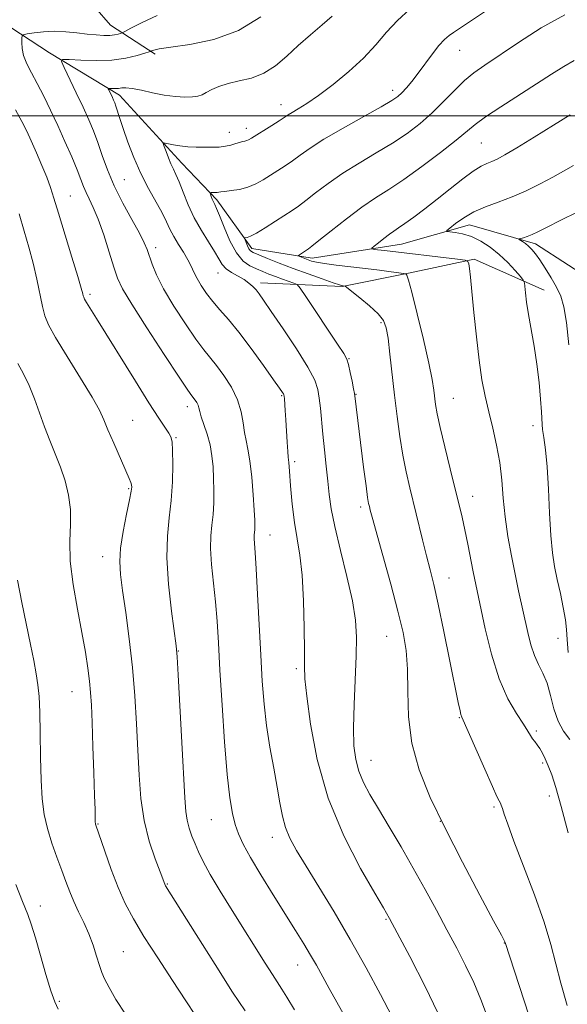
# Model space of a CAD drawing. Extents: x 2197300 to 2200200, y 337300 to 340200.
# Drawn here: x 2199599 to 2199724, y 338296 to 338522 of the extents above; entities that cross this region are included whole.
import ezdxf

# ---------------------------------------------------------------- set-up
doc = ezdxf.new("R2010")
doc.units = 0
doc.header["$MEASUREMENT"] = 0
for name, color, linetype, lineweight in [('32000', 7, 'Continuous', 0), ('DTM HARD BREAKLINE', 7, 'Continuous', 0), ('DTM SPOT ELEVATION', 2, 'Continuous', 13), ('INDEX CONTOUR', 41, 'Continuous', 13), ('INTERMEDIATE CONTOUR', 44, 'Continuous', 0)]:
    doc.layers.add(name, color=color, linetype=linetype, lineweight=lineweight)

msp = doc.modelspace()

# ---------------------------------------------------------------- linework, layer by layer
at = {"layer": '32000', "flags": 128}
msp.add_lwpolyline([(2200000, 338500), (2197500, 338500)], dxfattribs=at)
at = {"layer": 'DTM HARD BREAKLINE', "extrusion": (0.3053708680401245, 0.02261674448832287, 0.9519648711066868), "elevation": 680430.5321756359, "flags": 128}
msp.add_lwpolyline([(175143.4098511015, -2111687.359743765), (175130.2127800301, -2111697.614236201), (175122.8238698966, -2111707.836071019)], dxfattribs=at)
at = {"layer": 'DTM HARD BREAKLINE'}
for points in [[(2199596.57, 338520.2, 1128.65), (2199605.49, 338514.44, 1126.42), (2199621.53, 338504.68, 1123.52), (2199635.8, 338489.13, 1121.33), (2199643.83, 338480.69, 1119.67), (2199651.87, 338469.59, 1117.53), (2199665.67, 338467.39, 1115.53), (2199686.13, 338470.55, 1113.2), (2199701.7, 338475.03, 1111.35), (2199716.84, 338470.61, 1109.54), (2199731.99, 338460.85, 1106.26), (2199746.71, 338447.53, 1101.7), (2199755.18, 338438.65, 1098.9), (2199768.11, 338427.55, 1095.28), (2199782.83, 338411.12, 1092.34), (2199799.34, 338394.68, 1089.48), (2199815.37, 338389.82, 1087.11), (2199835.41, 338384.52, 1085.06)], [(2199653.85, 338461.68, 1121.61), (2199672.55, 338460.83, 1118.09), (2199688.12, 338463.97, 1115.86), (2199702.8, 338467.12, 1113.81), (2199718.83, 338460.03, 1111.29)]]:
    msp.add_polyline3d(points, dxfattribs=at)
at = {"layer": 'DTM SPOT ELEVATION'}
for p in [(2199699.45, 338515, 1119.19), (2199684.08, 338505.78, 1120.47), (2199658.51, 338502.56, 1122.63), (2199646.66, 338496.22, 1122.66), (2199650.61, 338497.14, 1122.53), (2199704.44, 338493.73, 1115.04), (2199622.59, 338485.33, 1124.98), (2199610.21, 338481.6, 1129.12), (2199629.8, 338469.78, 1125.53), (2199644.11, 338463.94, 1122.76), (2199614.71, 338459.1, 1129.68), (2199681.44, 338452.59, 1118.28), (2199674.13, 338444.31, 1119.92), (2199658.69, 338435.82, 1124.14), (2199675.72, 338436.13, 1119.92), (2199698, 338435.22, 1115.07), (2199637.06, 338433.34, 1128.54), (2199624.54, 338430.17, 1131.07), (2199716.29, 338428.96, 1112.6), (2199634.42, 338426.22, 1129.86), (2199661.69, 338420.76, 1123.69), (2199623.62, 338414.52, 1132.16), (2199702.46, 338412.77, 1115.31), (2199676.79, 338410.36, 1120.39), (2199655.99, 338403.91, 1125.27), (2199617.61, 338398.94, 1132.67), (2199697.04, 338394.03, 1117.23), (2199682.71, 338380.69, 1120.88), (2199721.98, 338380.27, 1112.63), (2199634.98, 338377.36, 1129.94), (2199662.01, 338373.32, 1124.32), (2199610.6, 338367.99, 1134.85), (2199699.43, 338362.03, 1118.09), (2199717.06, 338359.01, 1115.74), (2199679.17, 338352.26, 1121.2), (2199718.51, 338351.64, 1116.26), (2199719.99, 338344.12, 1116.54), (2199707.38, 338341.62, 1118.23), (2199616.57, 338337.72, 1133.9), (2199642.59, 338338.68, 1128.86), (2199695.03, 338338.28, 1120), (2199656.53, 338334.64, 1126.61), (2199632.45, 338323.92, 1131.9), (2199603.38, 338318.88, 1137.38), (2199682.57, 338315.83, 1124.16), (2199709.71, 338310.42, 1120.04), (2199622.38, 338308.47, 1135.07), (2199662.33, 338305.42, 1128.77), (2199607.75, 338297.07, 1137.65)]:
    msp.add_point(p, dxfattribs=at)
at = {"layer": 'INDEX CONTOUR', "flags": 128}
for points, elevation in [([(2199716.378, 338290.6180000001), (2199709.878, 338310.5420000001), (2199709.73, 338310.8680000001), (2199709.0329, 338312.2090000001), (2199707.263, 338315.5310000001), (2199704.113, 338321.4180000001), (2199700.143, 338328.9220000001), (2199696.128, 338336.7100000001), (2199692.73, 338343.7380000001), (2199690.155, 338350.1060000001), (2199688.494, 338356.2010000001), (2199687.748, 338362.279), (2199687.568, 338368.0750000001), (2199687.5149, 338373.1920000001), (2199687.207, 338377.4550000001), (2199686.504, 338381.5700000001), (2199685.322, 338386.4620000001), (2199683.662, 338392.6720000001), (2199681.863, 338399.1950000001), (2199679.427, 338407.9760000001), (2199678.982, 338409.6459000001), (2199678.779, 338410.4510000001), (2199678.615, 338411.1740000001), (2199678.384, 338412.5180000001), (2199678.007, 338415.1700000001), (2199677.443, 338419.4921000001), (2199675.427, 338435.773), (2199675.333, 338436.3750000002), (2199675.141, 338437.4080000001), (2199674.807, 338439.1361000001), (2199674.392, 338441.1740000001), (2199673.986, 338442.9750000001), (2199673.597, 338444.2230000001), (2199672.899, 338445.5100000001), (2199671.487, 338447.6620000001), (2199664.198, 338458.5981), (2199662.901, 338460.5050000001), (2199662.202, 338461.2850000001), (2199661.499, 338461.6080000001), (2199658.829, 338462.5560000001), (2199657.232, 338463.1430000001), (2199655.745, 338463.7170000001), (2199654.335, 338464.2880000001), (2199652.91, 338464.8870000001), (2199651.404, 338465.5940000002), (2199649.846, 338466.7050000001), (2199648.292, 338468.5650000001), (2199646.804, 338471.3350000001), (2199645.486, 338474.4350000001), (2199644.4469, 338477.1000000001), (2199643.761, 338478.7660000001), (2199643.3359, 338479.6730000001), (2199643.042, 338480.2620000001), (2199642.777, 338480.8810000001), (2199642.542, 338481.4970000001), (2199642.368, 338481.9860000001), (2199642.285, 338482.2549000001), (2199642.333, 338482.3550000001), (2199642.552, 338482.3740000001), (2199643.447, 338482.3990000001), (2199643.903, 338482.4290000001), (2199644.266, 338482.4750000001), (2199644.751, 338482.5490000001), (2199645.64, 338482.6590000002), (2199647.117, 338482.8290000001), (2199648.984, 338483.126), (2199650.943, 338483.6290000001), (2199652.761, 338484.3890000001), (2199654.455, 338485.3389000001), (2199657.771, 338487.4400000001), (2199659.458, 338488.5310000001), (2199661.153, 338489.6910000001), (2199662.923, 338490.9820000001), (2199665.169, 338492.5570000001), (2199668.371, 338494.5940000002), (2199672.751, 338497.154), (2199677.4841, 338499.8220000001), (2199681.484, 338502.0630000001), (2199683.961, 338503.5070000001), (2199685.3091, 338504.4300000001), (2199686.218, 338505.2690000001), (2199687.257, 338506.3920000001), (2199688.52, 338507.8790000001), (2199689.98, 338509.7401000001), (2199693.221, 338514.1510000001), (2199694.723, 338516.0750000001), (2199695.986, 338517.4480000001), (2199697.0639, 338518.3830000001), (2199698.05, 338519.0820000001), (2199700.592, 338520.7490000001), (2199706.567, 338524.7360000001)], 1120), ([(2199661.585, 338295.0870000001), (2199659.8959, 338297.9900000001), (2199658.733, 338299.8800000001), (2199656.578, 338303.1680000001), (2199654.892, 338305.8130000001), (2199647.34, 338317.8570000001), (2199644.6, 338322.2890000002), (2199642.295, 338326.153), (2199640.684, 338329.0820000001), (2199639.614, 338331.2910000001), (2199638.826, 338333.1360000001), (2199638.116, 338334.9180000001), (2199637.493, 338336.7130000001), (2199637.0181, 338338.5420000001), (2199636.72, 338340.5860000001), (2199636.501, 338343.6720000001), (2199635.826, 338356.3971000001), (2199634.971, 338371.8460000001), (2199634.721, 338375.9800000001), (2199634.486, 338378.5400000001), (2199633.434, 338386.4920000001), (2199632.755, 338392.6240000001), (2199632.366, 338398.6600000001), (2199632.483, 338403.6300000001), (2199632.917, 338407.8200000001), (2199633.382, 338411.8360000001), (2199633.649, 338416.0740000001), (2199633.726, 338420.1110000001), (2199633.683, 338423.3170000001), (2199633.559, 338425.2710000001), (2199633.29, 338426.3870000001), (2199632.784, 338427.2880000001), (2199630.499, 338430.7169000001), (2199628.265, 338434.1930000001), (2199625.14, 338439.1880000001), (2199616.252, 338453.5390000002), (2199613.95, 338457.2250000001), (2199613.498, 338457.9860000001), (2199613.296, 338458.4020000001), (2199613.211, 338458.7110000001), (2199613.094, 338459.2170000001), (2199612.745, 338460.4940000001), (2199611.946, 338463.1820000001), (2199610.587, 338467.6070000001), (2199607.491, 338477.6320000001), (2199606.448, 338481.0730000001), (2199605.658, 338483.5820000001), (2199604.8241, 338485.9110000001), (2199603.731, 338488.6240000001), (2199602.488, 338491.5240000001), (2199601.284, 338494.2260000001), (2199600.229, 338496.4960000001), (2199599.114, 338498.7040000001), (2199597.65, 338501.3680000001)], 1130), ([(2199724.469, 338447.4930000001), (2199723.932, 338452.6180000001), (2199723.346, 338456.2110000001), (2199722.635, 338458.6649000001), (2199721.69, 338460.7010000001), (2199720.456, 338462.8740000001), (2199719.097, 338465.0600000001), (2199717.831, 338466.9650000001), (2199716.821, 338468.3690000001), (2199716.009, 338469.3560000001), (2199715.278, 338470.0830000001), (2199714.549, 338470.6800000001), (2199713.884, 338471.154), (2199713.125, 338471.6640000002), (2199713.145, 338471.7640000001), (2199713.461, 338471.8680000001), (2199714.078, 338472.0520000001), (2199714.963, 338472.3500000001), (2199716.07, 338472.7860000001), (2199717.376, 338473.3820000001), (2199718.937, 338474.1550000001), (2199723.135, 338476.2940000002), (2199725.97, 338477.654)], 1110)]:
    msp.add_lwpolyline(points, dxfattribs=dict(at, elevation=elevation))
at = {"layer": 'INTERMEDIATE CONTOUR', "flags": 128}
for points, elevation in [([(2199674.132, 338291.8200000001), (2199669.563, 338299.9920000001), (2199666.63, 338305.3250000001), (2199665.307, 338307.6420000001), (2199663.746, 338310.2400000001), (2199661.836, 338313.3230000001), (2199656.7291, 338321.4600000001), (2199653.911, 338326.0120000001), (2199651.499, 338330.0440000002), (2199649.829, 338333.0840000001), (2199648.759, 338335.4370000001), (2199648.024, 338337.6010000001), (2199647.398, 338340.1150000001), (2199646.807, 338343.6740000001), (2199646.217, 338349.0110000001), (2199645.609, 338356.4870000001), (2199645.028, 338364.9600000001), (2199644.537, 338372.9150000001), (2199644.169, 338379.2110000001), (2199643.854, 338384.1970000001), (2199643.496, 338388.6000000001), (2199642.607, 338397.1440000001), (2199642.366, 338400.8020000001), (2199642.426, 338403.7300000001), (2199642.674, 338406.2040000001), (2199642.941, 338408.6190000001), (2199643.094, 338411.2750000001), (2199643.128, 338414.0940000002), (2199643.075, 338416.9010000001), (2199642.948, 338419.5620000001), (2199642.696, 338422.097), (2199642.254, 338424.5690000001), (2199641.597, 338426.9930000001), (2199640.87, 338429.2050000001), (2199640.261, 338430.9960000001), (2199639.901, 338432.2290000001), (2199639.699, 338433.0510000001), (2199639.5051, 338433.6780000001), (2199639.2079, 338434.2810000001), (2199638.8439, 338434.8530000001), (2199638.092, 338435.8480000001), (2199637.188, 338437.1309000001), (2199635.182, 338440.1030000001), (2199631.768, 338445.2520000001), (2199627.777, 338451.3610000001), (2199624.3209, 338456.7870000001), (2199622.216, 338460.3610000001), (2199621.082, 338462.8050000001), (2199620.2411, 338465.3140000001), (2199619.159, 338468.7530000001), (2199617.885, 338472.6690000002), (2199616.6111, 338476.2800000001), (2199615.497, 338478.9880000001), (2199614.5739, 338480.9290000001), (2199613.839, 338482.4270000001), (2199613.255, 338483.8080000001), (2199612.644, 338485.4140000002), (2199611.792, 338487.5880000001), (2199610.548, 338490.5580000001), (2199609.013, 338494.0680000001), (2199607.351, 338497.7440000001), (2199605.7049, 338501.2620000001), (2199604.132, 338504.4940000001), (2199602.666, 338507.3630000001), (2199601.352, 338509.8190000001), (2199600.275, 338511.9250000001), (2199599.53, 338513.773), (2199599.171, 338515.4210000001), (2199599.087, 338516.7900000001), (2199599.123, 338517.7710000001), (2199599.201, 338518.3070000001), (2199599.525, 338518.5550000001), (2199600.376, 338518.7300000001), (2199601.945, 338518.9860000001), (2199604.086, 338519.2430000001), (2199606.5669, 338519.3650000001), (2199609.17, 338519.2569000002), (2199611.732, 338518.9990000001), (2199614.102, 338518.7140000001), (2199616.155, 338518.5060000001), (2199617.879, 338518.4020000001), (2199619.285, 338518.4109000001), (2199620.387, 338518.528), (2199621.198, 338518.6970000001), (2199621.73, 338518.8520000001), (2199622.084, 338518.9790000001), (2199622.706, 338519.2860000001), (2199624.128, 338520.0359000001), (2199626.711, 338521.3771000001), (2199630.132, 338522.9920000001)], 1128), ([(2199683.944, 338293.6710000001), (2199681.318, 338298.6269000001), (2199678.035, 338304.7260000001), (2199674.392, 338311.2580000001), (2199670.682, 338317.5740000001), (2199667.208, 338323.2740000001), (2199664.271, 338328.0210000001), (2199662.093, 338331.6170000001), (2199660.58, 338334.4130000001), (2199659.556, 338336.9010000001), (2199658.846, 338339.5250000001), (2199658.269, 338342.5390000002), (2199657.644, 338346.1500000001), (2199656.846, 338350.4780000001), (2199655.978, 338355.2850000001), (2199655.202, 338360.2460000001), (2199654.636, 338365.1710000001), (2199654.2261, 338370.3960000001), (2199653.875, 338376.3950000001), (2199653.147, 338390.3530000001), (2199652.826, 338396.1640000002), (2199652.579, 338399.9020000001), (2199652.418, 338401.9660000001), (2199652.347, 338403.0791000001), (2199652.363, 338403.8620000001), (2199652.501, 338405.1690000002), (2199652.536, 338405.9620000001), (2199652.504, 338407.2929000001), (2199652.38, 338409.6120000001), (2199652.144, 338413.1410000001), (2199651.812, 338417.2059000001), (2199651.4071, 338420.904), (2199650.958, 338423.5820000001), (2199650.518, 338425.5670000001), (2199650.144, 338427.4300000001), (2199649.84, 338429.6320000001), (2199649.398, 338432.1700000001), (2199648.56, 338434.9280000001), (2199647.163, 338437.7670000001), (2199645.45, 338440.4570000001), (2199643.76, 338442.7450000002), (2199640.863, 338446.3150000001), (2199639.032, 338448.7580000001), (2199636.6, 338452.2840000002), (2199633.947, 338456.3900000001), (2199631.605, 338460.3420000001), (2199629.9749, 338463.5530000001), (2199628.958, 338466.0180000001), (2199627.833, 338469.349), (2199627.191, 338470.8930000001), (2199626.095, 338473.0490000001), (2199624.361, 338476.1800000001), (2199622.294, 338479.9640000001), (2199620.319, 338483.9050000001), (2199618.764, 338487.5890000001), (2199617.561, 338490.9180000001), (2199616.543, 338493.8770000001), (2199615.5511, 338496.5050000001), (2199614.46, 338499.077), (2199613.155, 338501.9230000001), (2199611.594, 338505.2131000001), (2199608.7861, 338511.0240000001), (2199608.18, 338512.4280000001), (2199608.478, 338512.9110000001), (2199609.934, 338512.8860000001), (2199612.655, 338512.724), (2199616.15, 338512.6250000002), (2199619.775, 338512.7460000001), (2199622.976, 338513.1810000001), (2199625.535, 338513.7740000001), (2199627.321, 338514.3030000001), (2199628.285, 338514.6070000001), (2199628.705, 338514.7530000001), (2199628.938, 338514.8660000001), (2199629.388, 338515.0520000001), (2199630.622, 338515.3410000001), (2199633.251, 338515.7450000002), (2199637.633, 338516.3389000001), (2199643.115, 338517.4620000001), (2199648.792, 338519.5160000001), (2199653.874, 338522.6840000001)], 1126), ([(2199695.284, 338292.6780000001), (2199691.6269, 338300.3090000001), (2199688.02, 338307.3440000002), (2199685.133, 338312.7720000001), (2199683.357, 338316.0500000001), (2199681.98, 338318.4820000001), (2199680.008, 338321.8380000001), (2199676.773, 338327.4600000001), (2199672.898, 338334.9750000001), (2199669.328, 338343.5870000001), (2199666.804, 338352.4570000001), (2199665.257, 338360.5940000002), (2199664.411, 338366.9640000001), (2199664.013, 338370.9910000001), (2199663.885, 338373.9060000001), (2199663.872, 338377.3960000001), (2199663.832, 338382.648), (2199663.686, 338388.8590000001), (2199663.37, 338394.7269000001), (2199662.852, 338399.3040000001), (2199662.223, 338403.0471000001), (2199661.609, 338406.7640000001), (2199661.108, 338410.9930000001), (2199660.732, 338415.1930000001), (2199660.466, 338418.5480000001), (2199660.293, 338420.5300000001), (2199660.175, 338421.7420000001), (2199660.068, 338423.0710000001), (2199659.938, 338425.1710000001), (2199659.644, 338430.3220000001), (2199659.509, 338432.4320000001), (2199659.308, 338435.0930000001), (2199659.2481, 338435.7080000001), (2199659.186, 338436.0270000001), (2199659.081, 338436.2480000001), (2199658.847, 338436.6110000001), (2199658.2041, 338437.5400000001), (2199656.825, 338439.5020000001), (2199654.525, 338442.7460000001), (2199651.697, 338446.6510000001), (2199648.876, 338450.3750000002), (2199646.491, 338453.2770000001), (2199644.533, 338455.5070000001), (2199642.882, 338457.4130000001), (2199641.4459, 338459.2720000001), (2199640.234, 338461.0660000001), (2199639.278, 338462.7030000002), (2199638.573, 338464.1400000001), (2199637.946, 338465.5080000001), (2199637.187, 338466.9860000001), (2199636.154, 338468.6959), (2199634.994, 338470.5270000001), (2199633.924, 338472.3160000001), (2199633.08, 338473.9690000002), (2199632.279, 338475.6800000001), (2199631.257, 338477.7160000001), (2199628.138, 338483.3300000001), (2199626.402, 338486.7580000001), (2199624.814, 338490.4140000002), (2199623.453, 338493.9700000001), (2199622.368, 338497.0540000001), (2199621.589, 338499.3860000001), (2199620.687, 338502.1830000001), (2199620.409, 338502.9770000001), (2199620.166, 338503.5800000001), (2199619.909, 338504.1460000001), (2199619.063, 338505.9080000001), (2199618.946, 338506.1800000001), (2199619.004, 338506.273), (2199619.286, 338506.2680000001), (2199619.815, 338506.2380000001), (2199620.5089, 338506.224), (2199621.258, 338506.2620000001), (2199622.017, 338506.3589000001), (2199622.99, 338506.4020000001), (2199624.445, 338506.2530000001), (2199626.553, 338505.8260000001), (2199629.101, 338505.2550000001), (2199631.78, 338504.7280000001), (2199634.308, 338504.3960000001), (2199636.518, 338504.2630000002), (2199638.268, 338504.2950000001), (2199639.495, 338504.4680000001), (2199640.4339, 338504.7950000001), (2199641.397, 338505.3000000001), (2199642.652, 338505.9800000001), (2199644.302, 338506.7270000001), (2199646.405, 338507.4100000001), (2199648.969, 338507.9700000001), (2199651.791, 338508.6420000001), (2199654.619, 338509.7360000001), (2199657.266, 338511.4680000001), (2199659.825, 338513.6790000001), (2199662.458, 338516.1160000001), (2199665.245, 338518.5480000001), (2199667.94, 338520.8300000001), (2199670.217, 338522.8361000001)], 1124), ([(2199705.848, 338293.4570000001), (2199704.328, 338297.4730000001), (2199702.688, 338301.3550000001), (2199700.842, 338305.2440000001), (2199698.787, 338309.2480000001), (2199696.544, 338313.4660000001), (2199694.1299, 338317.9670000001), (2199691.558, 338322.6950000001), (2199688.841, 338327.5590000001), (2199686.026, 338332.4370000001), (2199683.296, 338337.0610000001), (2199680.87, 338341.1330000001), (2199678.918, 338344.4530000002), (2199677.432, 338347.2311000001), (2199676.358, 338349.7820000001), (2199675.644, 338352.4390000001), (2199675.252, 338355.6200000002), (2199675.145, 338359.7640000001), (2199675.274, 338365.0841000001), (2199675.757, 338376.2390000001), (2199675.845, 338380.5390000002), (2199675.62, 338384.4200000001), (2199674.912, 338388.8300000001), (2199673.648, 338394.3880000002), (2199672.149, 338400.3960000001), (2199670.838, 338405.8290000001), (2199670.023, 338409.952), (2199669.579, 338413.1920000001), (2199669.267, 338416.2700000001), (2199668.9, 338419.7300000001), (2199668.494, 338423.4170000001), (2199668.111, 338427.0020000001), (2199667.541, 338432.9709), (2199667.301, 338435.2810000001), (2199666.981, 338437.2360000001), (2199666.239, 338439.3800000001), (2199664.667, 338442.3620000001), (2199662.059, 338446.5510000001), (2199659.007, 338451.1710000001), (2199656.302, 338455.1640000002), (2199654.534, 338457.7410000001), (2199653.499, 338459.1930000001), (2199652.794, 338460.0800000001), (2199652.068, 338460.8700000002), (2199651.183, 338461.6570000001), (2199650.055, 338462.4390000001), (2199647.192, 338464.0380000001), (2199645.923, 338464.9250000001), (2199645.014, 338465.9400000001), (2199644.239, 338467.2130000001), (2199643.276, 338468.8920000001), (2199641.899, 338471.0790000001), (2199640.271, 338473.6880000001), (2199638.648, 338476.5851000001), (2199637.245, 338479.6060000001), (2199636.09, 338482.4610000001), (2199635.166, 338484.8260000001), (2199634.447, 338486.4981000001), (2199633.853, 338487.7420000001), (2199633.296, 338488.9430000001), (2199632.717, 338490.3680000001), (2199632.174, 338491.8190000001), (2199631.758, 338492.9780000001), (2199631.551, 338493.6120000001), (2199631.615, 338493.8080000001), (2199632.005, 338493.7320000001), (2199632.763, 338493.5350000001), (2199633.8859, 338493.2951000002), (2199635.357, 338493.0690000001), (2199637.133, 338492.9070000001), (2199639.071, 338492.8080000001), (2199640.9961, 338492.7590000001), (2199642.769, 338492.7560000001), (2199644.366, 338492.8240000001), (2199645.794, 338492.9940000001), (2199647.058, 338493.278), (2199648.143, 338493.6080000001), (2199649.032, 338493.8960000001), (2199649.719, 338494.0800000001), (2199650.249, 338494.1960000001), (2199650.68, 338494.3100000001), (2199651.1, 338494.4930000001), (2199651.728, 338494.8600000001), (2199656.414, 338497.7700000001), (2199658.114, 338498.8440000002), (2199660.131, 338500.1760000001), (2199661.089, 338500.7710000001), (2199662.487, 338501.5930000001), (2199664.469, 338502.8250000001), (2199667.13, 338504.6420000001), (2199670.467, 338507.1410000001), (2199674.075, 338510.1000000001), (2199677.449, 338513.2180000001), (2199680.235, 338516.2420000001), (2199682.683, 338519.1180000001), (2199685.192, 338521.8429), (2199688.063, 338524.4129000002)], 1122), ([(2199724.126, 338296.0920000001), (2199722.631, 338301.2470000001), (2199720.393, 338310.1060000001), (2199718.865, 338315.1960000001), (2199716.633, 338321.474), (2199714.119, 338328.0661000001), (2199711.917, 338333.7600000001), (2199710.479, 338337.6390000001), (2199709.684, 338339.9570000001), (2199709.27, 338341.2590000001), (2199709.009, 338342.0269000001), (2199708.825, 338342.4680000001), (2199708.497, 338343.029), (2199708.026, 338343.9800000001), (2199706.98, 338346.2680000001), (2199705.216, 338350.2440000001), (2199701.416, 338358.8690000001), (2199699.936, 338362.2090000001), (2199699.7489, 338362.7690000001), (2199699.5509, 338363.6170000001), (2199699.161, 338365.5040000001), (2199697.255, 338374.9990000001), (2199695.8699, 338381.8040000001), (2199694.559, 338388.0420000001), (2199693.532, 338392.5810000001), (2199692.697, 338395.9580000001), (2199691.884, 338399.1240000001), (2199690.965, 338402.8130000001), (2199688.056, 338414.6940000001), (2199687.21, 338418.3700000002), (2199686.447, 338422.2290000001), (2199685.765, 338426.4900000001), (2199685.144, 338431.1010000001), (2199684.561, 338435.9470000001), (2199683.4859, 338445.3640000001), (2199683.048, 338448.9960000001), (2199682.658, 338451.4290000001), (2199682.03, 338453.0941000001), (2199680.819, 338454.6100000001), (2199678.8441, 338456.4210000001), (2199676.584, 338458.2849000001), (2199673.215, 338460.9160000001), (2199673.115, 338460.9650000001), (2199672.781, 338461.0090000001), (2199672.563, 338461.0510000001), (2199671.931, 338461.2390000001), (2199670.483, 338461.7200000001), (2199667.971, 338462.5900000001), (2199664.746, 338463.7379000001), (2199661.313, 338465.0030000001), (2199658.125, 338466.2340000001), (2199655.425, 338467.3150000001), (2199653.406, 338468.1450000001), (2199652.176, 338468.6710000001), (2199651.522, 338469.0540000001), (2199651.149, 338469.5060000001), (2199650.816, 338470.1709000001), (2199650.512, 338470.9160000001), (2199650.282, 338471.5370000001), (2199650.167, 338471.8830000001), (2199650.192, 338472.0170000001), (2199650.7781, 338472.1200000002), (2199651.556, 338472.404), (2199652.911, 338473.1060000001), (2199654.928, 338474.3320000001), (2199657.245, 338475.8230000001), (2199661.049, 338478.3050000001), (2199662.502, 338479.2920000001), (2199664.191, 338480.5390000002), (2199666.466, 338482.3000000001), (2199669.333, 338484.4590000001), (2199672.707, 338486.8020000001), (2199676.469, 338489.1500000001), (2199680.36, 338491.4630000001), (2199684.086, 338493.7310000001), (2199687.421, 338495.9630000001), (2199690.41, 338498.2369000001), (2199693.17, 338500.6510000001), (2199695.792, 338503.2390000001), (2199698.266, 338505.7941000001), (2199700.559, 338508.0490000001), (2199702.73, 338509.8650000001), (2199705.206, 338511.6210000001), (2199712.97, 338516.7980000001), (2199718.186, 338520.1030000001), (2199723.567, 338523.1180000001)], 1118), ([(2199724.354, 338335.6730000001), (2199722.77, 338341.6930000001), (2199721.521, 338346.0600000001), (2199720.564, 338348.9860000001), (2199719.785, 338351.0210000001), (2199719.085, 338352.6320000001), (2199718.4319, 338353.9460000001), (2199717.813, 338355.0040000001), (2199717.22, 338355.8550000001), (2199716.668, 338356.5730000001), (2199716.182, 338357.2410000001), (2199715.738, 338357.9710000001), (2199715.126, 338359.0000000002), (2199714.091, 338360.597), (2199712.475, 338363.0100000001), (2199710.506, 338366.4119000001), (2199708.511, 338370.9570000001), (2199706.765, 338376.5930000001), (2199705.348, 338382.4410000001), (2199702.591, 338395.4580000001), (2199701.315, 338401.8310000001), (2199700.642, 338405.1130000001), (2199700.018, 338407.972), (2199699.336, 338410.8660000001), (2199698.45, 338414.4470000001), (2199697.283, 338419.0940000002), (2199696.0359, 338424.1179000001), (2199694.978, 338428.5560000001), (2199694.308, 338431.6960000001), (2199693.943, 338433.8190000001), (2199693.524, 338437.1430000001), (2199693.1339, 338439.5340000002), (2199692.378, 338443.2860000001), (2199691.165, 338448.6980000001), (2199689.767, 338454.6220000001), (2199688.546, 338459.5450000001), (2199687.781, 338462.347), (2199687.399, 338463.4569000001), (2199687.241, 338463.6960000001), (2199687.117, 338463.7580000001), (2199686.712, 338463.8300000001), (2199683.763, 338464.2359000001), (2199681.099, 338464.5880000001), (2199677.9151, 338464.9830000001), (2199671.18, 338465.7630000002), (2199668.474, 338466.1130000001), (2199666.663, 338466.4200000001), (2199665.5311, 338466.7010000001), (2199664.731, 338466.9810000001), (2199662.815, 338467.7470000001), (2199662.556, 338467.8690000001), (2199662.552, 338467.974), (2199662.799, 338468.154), (2199664.829, 338469.5030000001), (2199665.609, 338470.0950000001), (2199667.229, 338471.3860000001), (2199670.01, 338473.6189000001), (2199673.497, 338476.3610000001), (2199677.042, 338479.0090000001), (2199680.187, 338481.1470000001), (2199683.2371, 338483.1040000001), (2199686.689, 338485.398), (2199690.826, 338488.3559000001), (2199695.079, 338491.5520000001), (2199698.665, 338494.3680000001), (2199703.012, 338497.9890000001), (2199705.3841, 338499.7441000001), (2199708.873, 338502.0670000001), (2199717.094, 338507.3199000001), (2199720.506, 338509.528), (2199723.312, 338511.3000000001), (2199725.721, 338512.6550000001)], 1116), ([(2199724.703, 338357.028), (2199723.3041, 338358.9310000001), (2199722.049, 338361.2600000001), (2199721.09, 338364.099), (2199720.308, 338367.1330000001), (2199719.513, 338369.9420000001), (2199718.571, 338372.2400000001), (2199717.559, 338374.2529000001), (2199716.6089, 338376.3411000001), (2199715.814, 338378.7840000002), (2199715.126, 338381.5570000001), (2199712.99, 338391.1410000001), (2199712.172, 338394.9240000001), (2199711.32, 338399.1350000001), (2199710.5239, 338403.597), (2199709.89, 338408.0710000001), (2199709.475, 338412.3700000002), (2199709.1319, 338416.5080000001), (2199708.665, 338420.5510000001), (2199707.936, 338424.5400000001), (2199707.038, 338428.4279000001), (2199706.122, 338432.1450000001), (2199705.308, 338435.7090000001), (2199704.59, 338439.4950000002), (2199703.931, 338443.9650000001), (2199703.307, 338449.3460000001), (2199702.743, 338454.9171000001), (2199702.273, 338459.7180000001), (2199701.926, 338463.0200000001), (2199701.69, 338465.0030000001), (2199701.546, 338466.0751000001), (2199701.38, 338466.6160000001), (2199700.717, 338466.8861000001), (2199698.988, 338467.1191000001), (2199682.239, 338469.1310000001), (2199679.906, 338469.3810000001), (2199679.371, 338469.4640000001), (2199679.366, 338469.6500000001), (2199679.885, 338470.0980000001), (2199680.881, 338470.903), (2199682.129, 338471.8920000001), (2199683.359, 338472.8260000001), (2199684.404, 338473.5530000001), (2199685.482, 338474.2720000001), (2199686.916, 338475.2670000001), (2199688.942, 338476.7530000001), (2199691.468, 338478.6731000001), (2199694.323, 338480.9000000001), (2199697.312, 338483.2760000001), (2199700.165, 338485.5170000001), (2199702.591, 338487.3040000001), (2199704.39, 338488.4220000001), (2199705.725, 338489.0600000001), (2199706.85, 338489.5080000001), (2199708.057, 338490.0570000001), (2199709.795, 338491.001), (2199712.553, 338492.6360000001), (2199716.559, 338495.0920000001), (2199721.0019, 338497.8370000001), (2199724.8139, 338500.1730000001)], 1114), ([(2199724.368, 338376.9790000001), (2199724.107, 338379.9660000001), (2199723.969, 338382.2330000001), (2199723.731, 338384.5100000001), (2199723.229, 338387.3390000001), (2199722.552, 338390.5340000002), (2199721.849, 338393.7200000001), (2199721.242, 338396.6860000001), (2199720.749, 338399.8560000001), (2199720.364, 338403.8150000001), (2199720.069, 338408.898), (2199719.805, 338414.4450000001), (2199719.5081, 338419.5450000001), (2199719.138, 338423.4730000001), (2199718.762, 338426.2470000001), (2199718.4801, 338428.0710000001), (2199718.351, 338429.2310000001), (2199718.229, 338432.1160000001), (2199718.035, 338435.0470000001), (2199717.695, 338438.849), (2199717.194, 338443.0350000001), (2199716.543, 338447.1700000001), (2199715.239, 338454.4500000001), (2199714.815, 338457.2750000001), (2199714.557, 338459.4460000001), (2199714.414, 338460.9180000001), (2199714.309, 338461.7390000001), (2199714.043, 338462.3111), (2199713.387, 338463.1230000001), (2199712.177, 338464.529), (2199710.512, 338466.3390000001), (2199708.552, 338468.2280000001), (2199706.445, 338469.9120000001), (2199704.286, 338471.2900000001), (2199702.157, 338472.3030000001), (2199700.155, 338472.9201000002), (2199698.441, 338473.2350000001), (2199697.19, 338473.3699), (2199696.551, 338473.4610000001), (2199696.559, 338473.6930000001), (2199697.222, 338474.2670000001), (2199698.527, 338475.3050000001), (2199700.391, 338476.6210000001), (2199702.709, 338477.9510000001), (2199705.383, 338479.1050000001), (2199708.333, 338480.1910000001), (2199711.484, 338481.3890000001), (2199714.74, 338482.8230000001), (2199717.915, 338484.3920000001), (2199720.804, 338485.9370000001), (2199725.557, 338488.626)], 1112), ([(2199650.279, 338294.8770000001), (2199647.431, 338299.1780000001), (2199643.412, 338305.4710000001), (2199639.054, 338312.3990000001), (2199632.08, 338323.5419000001), (2199631.99, 338323.7120000001), (2199631.911, 338323.8920000001), (2199630.82, 338326.7249000001), (2199629.679, 338329.7430000001), (2199628.34, 338333.7930000001), (2199627.166, 338338.4970000001), (2199626.423, 338343.5470000001), (2199626.011, 338348.9080000001), (2199625.735, 338354.6150000001), (2199625.428, 338360.6800000001), (2199625.015, 338367.0300000001), (2199624.45, 338373.5670000001), (2199623.715, 338380.1190000001), (2199622.924, 338386.1960000001), (2199622.221, 338391.2320000001), (2199621.739, 338394.9010000001), (2199621.562, 338397.8370000001), (2199621.764, 338400.9130000001), (2199622.361, 338404.7170000001), (2199623.139, 338408.6860000001), (2199623.824, 338411.9700000001), (2199624.205, 338413.9470000001), (2199624.3209, 338414.9160000001), (2199624.269, 338415.404), (2199624.1041, 338415.9190000002), (2199623.707, 338416.8850000001), (2199620.175, 338424.9610000001), (2199618.862, 338428.0420000001), (2199617.91, 338430.3440000002), (2199616.894, 338432.5190000001), (2199615.232, 338435.5030000001), (2199612.577, 338439.8790000001), (2199609.514, 338444.8290000001), (2199606.862, 338449.1820000001), (2199605.228, 338452.1120000001), (2199604.371, 338454.1780000001), (2199603.84, 338456.2820000001), (2199602.548, 338462.5450000001), (2199601.71, 338466.2110000001), (2199600.7471, 338469.8540000001), (2199599.675, 338473.5640000001), (2199598.514, 338477.5200000001)], 1132), ([(2199638.891, 338293.8150000001), (2199636.709, 338297.1700000001), (2199633.671, 338301.7930000001), (2199630.261, 338307.0110000001), (2199627.106, 338311.9490000001), (2199624.679, 338315.9810000001), (2199622.817, 338319.4960000001), (2199621.202, 338323.1360000001), (2199619.602, 338327.3010000001), (2199618.136, 338331.4320000001), (2199616.018, 338337.6680000001), (2199615.983, 338337.8350000001), (2199615.962, 338338.0840000001), (2199615.949, 338338.5060000001), (2199615.938, 338339.2840000002), (2199615.902, 338340.9840000001), (2199615.808, 338344.2610000001), (2199615.638, 338349.4360000001), (2199615.426, 338355.4670000001), (2199615.22, 338360.974), (2199615.05, 338364.9400000001), (2199614.872, 338367.8100000001), (2199614.626, 338370.3890000001), (2199614.251, 338373.3800000001), (2199613.6931, 338377.0470000001), (2199612.899, 338381.5510000001), (2199611.876, 338386.9130000001), (2199610.881, 338392.6039000001), (2199610.228, 338397.9570000001), (2199610.116, 338402.4710000001), (2199610.266, 338406.2940000002), (2199610.281, 338409.7380000001), (2199609.853, 338413.0630000001), (2199609.0351, 338416.3110000001), (2199607.968, 338419.4690000002), (2199606.779, 338422.5411000001), (2199605.545, 338425.5960000001), (2199604.33, 338428.7180000001), (2199602.026, 338435.1570000001), (2199600.821, 338438.1630000001), (2199599.5209, 338440.8340000001), (2199598.229, 338443.2100000001)], 1134), ([(2199622.8459, 338294.1130000001), (2199620.699, 338297.5020000001), (2199619.101, 338300.2530000001), (2199618.078, 338302.1890000001), (2199617.4249, 338303.6950000001), (2199616.885, 338305.2990000001), (2199616.239, 338307.4000000001), (2199615.433, 338309.8890000001), (2199614.455, 338312.5260000001), (2199613.318, 338315.1090000001), (2199612.13, 338317.5850000001), (2199611.0241, 338319.9350000001), (2199610.087, 338322.1800000001), (2199609.218, 338324.4890000001), (2199608.269, 338327.0700000001), (2199607.149, 338330.0600000001), (2199605.988, 338333.3160000001), (2199604.9741, 338336.6270000001), (2199604.251, 338339.8890000001), (2199603.793, 338343.4410000001), (2199603.53, 338347.7330000001), (2199603.395, 338352.9830000001), (2199603.32, 338358.4970000001), (2199603.235, 338363.349), (2199603.079, 338366.8900000001), (2199602.816, 338369.5720000001), (2199602.417, 338372.1220000001), (2199601.854, 338375.1590000002), (2199601.119, 338378.8630000001), (2199599.152, 338388.4190000002), (2199598.146, 338393.5660000001)], 1136), ([(2199607.427, 338295.2520000001), (2199606.663, 338296.9050000001), (2199605.749, 338299.4541000001), (2199604.636, 338303.2160000001), (2199603.428, 338307.5590000001), (2199602.269, 338311.6150000001), (2199601.275, 338314.7060000001), (2199600.458, 338316.9240000001), (2199599.262, 338319.9170000001), (2199597.7621, 338323.7970000001)], 1138)]:
    msp.add_lwpolyline(points, dxfattribs=dict(at, elevation=elevation))

doc.saveas('drawing.dxf')
